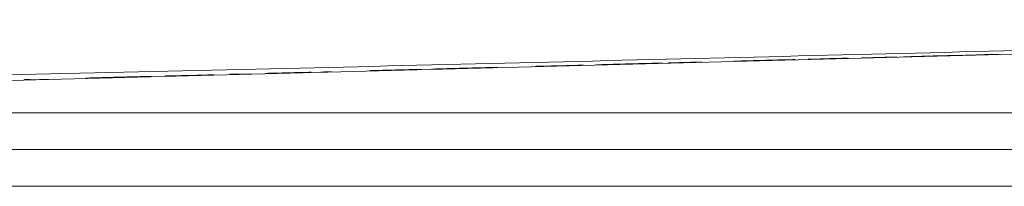
# Model space of a CAD drawing. Units: millimetres. Extents: x 107 to 5975, y 145 to 2819.
# Drawn here: x 4426 to 4724, y 473 to 523 of the extents above; entities that cross this region are included whole.
import ezdxf

# ---------------------------------------------------------------- set-up
doc = ezdxf.new("R2010")
doc.units = ezdxf.units.MM

msp = doc.modelspace()

# ---------------------------------------------------------------- linework, layer by layer
at = {"color": 7, "linetype": 'Continuous', "lineweight": 15}
for p, q in [((4050.81, 494.97), (5095.82, 522.34)), ((4706.83, 512.19), (4698.19, 511.97)), ((4699.12, 511.99), (4705.93, 512.17)), ((4702.57, 512.1), (4699.12, 511.99)), ((4702.47, 512.1), (4702.71, 512.11)), ((4705.93, 512.17), (4702.57, 512.1)), ((4702.57, 512.11), (4702.57, 512.1)), ((4705.93, 512.18), (4705.93, 512.17)), ((4709.64, 512.26), (4706.83, 512.19)), ((4706.83, 512.2), (4706.83, 512.19)), ((4711.5, 512.3), (4709.64, 512.26)), ((4709.64, 512.26), (4709.64, 512.26)), ((4712.24, 512.36), (4722.25, 512.62)), ((4716.39, 512.46), (4712.24, 512.35)), ((4712.24, 512.35), (4712.24, 512.36)), ((4718.1, 512.48), (4716.39, 512.43)), ((4716.39, 512.47), (4716.39, 512.46)), ((4722.25, 512.62), (4718.1, 512.51)), ((4718.1, 512.51), (4718.1, 512.51)), ((4722.25, 512.62), (4722.25, 512.62)), ((4595.01, 509.3), (4596.72, 509.35)), ((4596.33, 509.34), (4596.33, 509.29)), ((4596.72, 509.3), (4596.33, 509.29)), ((4622.36, 510.01), (4632.37, 510.28)), ((4626.51, 510.12), (4622.36, 510.01)), ((4622.36, 510.01), (4622.36, 510.01)), ((4628.22, 510.13), (4626.51, 510.08)), ((4626.51, 510.12), (4626.51, 510.12)), ((4632.37, 510.27), (4628.22, 510.16)), ((4628.22, 510.17), (4628.22, 510.16)), ((4632.37, 510.28), (4632.37, 510.27)), ((4660.7, 511.01), (4659.21, 510.96)), ((4659.21, 510.94), (4660.7, 510.98)), ((4664.61, 511.12), (4668.42, 511.22)), ((4666.32, 511.12), (4664.61, 511.08)), ((4669.89, 511.25), (4666.32, 511.16)), ((4666.32, 511.14), (4669.81, 511.23)), ((4667.71, 511.17), (4666.32, 511.14)), ((4666.32, 511.16), (4666.32, 511.16)), ((4667.71, 511.18), (4667.71, 511.17)), ((4676.82, 511.4), (4674.71, 511.34)), ((4674.71, 511.35), (4674.71, 511.34)), ((4680.73, 511.54), (4691.48, 511.82)), ((4691.48, 511.78), (4680.73, 511.5)), ((4691.48, 511.81), (4682.44, 511.58)), ((4691.48, 511.8), (4682.44, 511.56)), ((4682.44, 511.56), (4691.48, 511.8)), ((4682.44, 511.55), (4691.48, 511.78)), ((4682.44, 511.58), (4682.44, 511.58)), ((4691.48, 511.82), (4691.48, 511.81)), ((4691.48, 511.8), (4691.48, 511.8)), ((4691.48, 511.78), (4691.48, 511.78)), ((4695.3, 511.88), (4693.43, 511.83)), ((4698.19, 511.97), (4695.3, 511.88)), ((4695.3, 511.89), (4695.3, 511.88)), ((4698.19, 511.97), (4698.19, 511.97)), ((4699.12, 512), (4699.12, 511.99)), ((4483.15, 506.39), (4484.86, 506.43)), ((4484.47, 506.42), (4484.47, 506.37)), ((4484.86, 506.38), (4484.47, 506.37)), ((4498.78, 506.75), (4489.75, 506.51)), ((4489.75, 506.56), (4491.46, 506.61)), ((4491.46, 506.56), (4498.78, 506.75)), ((4498.78, 506.75), (4498.78, 506.75)), ((4500.49, 506.84), (4502.45, 506.89)), ((4508.31, 507), (4506.6, 506.95)), ((4506.6, 506.98), (4506.6, 506.97)), ((4508.31, 507.02), (4508.31, 507.02)), ((4512.46, 507.15), (4514.41, 507.2)), ((4532.24, 507.67), (4536.09, 507.77)), ((4538.15, 507.77), (4532.24, 507.62)), ((4535.29, 507.74), (4533.95, 507.71)), ((4533.95, 507.67), (4536.14, 507.73)), ((4533.95, 507.71), (4533.95, 507.71)), ((4582.06, 508.96), (4582.42, 508.97)), ((4583.77, 508.97), (4582.06, 508.92)), ((4583.77, 509), (4583.77, 509)), ((4436.75, 505.13), (4427.71, 504.89)), ((4427.71, 504.95), (4429.42, 504.99)), ((4429.42, 504.94), (4436.75, 505.13)), ((4436.75, 505.13), (4436.75, 505.13)), ((4470.21, 506.05), (4470.57, 506.06)), ((4471.92, 506.05), (4470.21, 506)), ((4471.92, 506.09), (4471.92, 506.09)), ((5377.82, 494.97), (3904.66, 494.97)), ((5377.82, 483.86), (3904.66, 483.86)), ((4184.05, 472.75), (4907.93, 472.75))]:
    msp.add_line(p, q, dxfattribs=at)
at = {"color": 8, "linetype": 'Continuous', "lineweight": 15}
msp.add_line((4535.29, 507.75), (4535.29, 507.74), dxfattribs=at)
at = {"color": 7, "linetype": 'Continuous', "lineweight": 15}
for points, knots in [([(5096.03, 523.05), (5001.47, 520.63), (4906.9, 518.22), (4765.05, 514.66), (4717.77, 513.48), (4623.2, 511.15), (4575.92, 509.99), (4481.35, 507.73), (4434.06, 506.63), (4339.49, 504.51), (4292.2, 503.5), (4221.27, 502.14), (4197.62, 501.72), (4150.33, 500.95), (4126.68, 500.62), (4079.39, 500.07), (4055.74, 499.86), (4008.44, 499.61), (3984.79, 499.57), (3961.14, 499.62)], [0, 0, 0, 0, 0.25, 0.25, 0.375, 0.375, 0.5, 0.5, 0.625, 0.625, 0.75, 0.75, 0.8125, 0.8125, 0.875, 0.875, 0.9375, 0.9375, 1, 1, 1, 1]), ([(4600.62, 509.42), (4600.63, 509.43), (4600.63, 509.43), (4600.64, 509.43), (4600.65, 509.43), (4600.7, 509.43), (4600.74, 509.43), (4600.86, 509.44), (4600.94, 509.44), (4601.12, 509.44), (4601.23, 509.45), (4601.47, 509.46), (4601.6, 509.46), (4601.9, 509.47), (4602.07, 509.47), (4602.42, 509.49), (4602.6, 509.49), (4603.01, 509.5), (4603.23, 509.51), (4603.69, 509.52), (4603.93, 509.53), (4604.42, 509.54), (4604.68, 509.55), (4605.22, 509.56), (4605.51, 509.57), (4606.08, 509.59), (4606.38, 509.6), (4606.98, 509.61), (4607.28, 509.62), (4607.91, 509.64), (4608.22, 509.65), (4608.87, 509.66), (4609.2, 509.67), (4609.69, 509.69), (4609.86, 509.69), (4610.19, 509.7), (4610.35, 509.7), (4610.52, 509.71)], [0, 0, 0, 0, 0.03125, 0.03125, 0.0625, 0.0625, 0.125, 0.125, 0.1875, 0.1875, 0.25, 0.25, 0.3125, 0.3125, 0.375, 0.375, 0.4375, 0.4375, 0.5, 0.5, 0.5625, 0.5625, 0.625, 0.625, 0.6875, 0.6875, 0.75, 0.75, 0.8125, 0.8125, 0.875, 0.875, 0.9375, 0.9375, 0.96875, 0.96875, 1, 1, 1, 1]), ([(4610.67, 509.67), (4610.34, 509.66), (4610.01, 509.65), (4609.36, 509.63), (4609.04, 509.63), (4608.39, 509.61), (4608.08, 509.6), (4607.44, 509.58), (4607.13, 509.58), (4606.21, 509.55), (4605.64, 509.54), (4604.83, 509.52), (4604.57, 509.51), (4604.06, 509.5), (4603.81, 509.49), (4603.11, 509.48), (4602.68, 509.47), (4602.12, 509.45), (4601.95, 509.45), (4601.63, 509.44), (4601.49, 509.44), (4601.24, 509.43), (4601.13, 509.43), (4600.94, 509.43), (4600.87, 509.43), (4600.74, 509.42), (4600.7, 509.42), (4600.64, 509.42), (4600.63, 509.42), (4600.62, 509.42)], [0, 0, 0, 0, 0.0625, 0.0625, 0.125, 0.125, 0.1875, 0.1875, 0.25, 0.25, 0.375, 0.375, 0.4375, 0.4375, 0.5, 0.5, 0.625, 0.625, 0.6875, 0.6875, 0.75, 0.75, 0.8125, 0.8125, 0.875, 0.875, 0.9375, 0.9375, 1, 1, 1, 1]), ([(4610.6, 509.7), (4610.46, 509.7), (4610.33, 509.7), (4610.06, 509.69), (4609.93, 509.69), (4609.53, 509.68), (4609.26, 509.67), (4608.74, 509.65), (4608.48, 509.65), (4607.96, 509.63), (4607.71, 509.63), (4606.96, 509.61), (4606.49, 509.59), (4605.81, 509.58), (4605.59, 509.57), (4605.16, 509.56), (4604.96, 509.55), (4604.57, 509.54), (4604.38, 509.54), (4604.04, 509.53), (4603.87, 509.52), (4603.57, 509.51), (4603.43, 509.51), (4603.17, 509.5), (4603.05, 509.5), (4602.84, 509.49), (4602.75, 509.49), (4602.6, 509.48), (4602.53, 509.48), (4602.43, 509.48), (4602.4, 509.47), (4602.34, 509.47), (4602.34, 509.47), (4602.33, 509.47)], [0, 0, 0, 0, 0.03125, 0.03125, 0.0625, 0.0625, 0.125, 0.125, 0.1875, 0.1875, 0.25, 0.25, 0.375, 0.375, 0.4375, 0.4375, 0.5, 0.5, 0.5625, 0.5625, 0.625, 0.625, 0.6875, 0.6875, 0.75, 0.75, 0.8125, 0.8125, 0.875, 0.875, 0.9375, 0.9375, 1, 1, 1, 1]), ([(4602.33, 509.47), (4602.34, 509.47), (4602.35, 509.47), (4602.39, 509.47), (4602.43, 509.47), (4602.53, 509.47), (4602.59, 509.47), (4602.75, 509.47), (4602.84, 509.48), (4603.16, 509.48), (4603.42, 509.49), (4604.04, 509.5), (4604.4, 509.51), (4605.18, 509.53), (4605.59, 509.54), (4606.27, 509.56), (4606.5, 509.56), (4606.98, 509.58), (4607.22, 509.58), (4607.71, 509.59), (4607.96, 509.6), (4608.47, 509.61), (4608.73, 509.62), (4609.26, 509.63), (4609.53, 509.64), (4610.06, 509.66), (4610.33, 509.66), (4610.6, 509.67)], [0, 0, 0, 0, 0.0625, 0.0625, 0.125, 0.125, 0.1875, 0.1875, 0.25, 0.25, 0.375, 0.375, 0.5, 0.5, 0.625, 0.625, 0.6875, 0.6875, 0.75, 0.75, 0.8125, 0.8125, 0.875, 0.875, 0.9375, 0.9375, 1, 1, 1, 1]), ([(4610.52, 509.71), (4610.85, 509.72), (4611.18, 509.72), (4611.84, 509.74), (4612.17, 509.75), (4612.82, 509.77), (4613.14, 509.77), (4613.78, 509.79), (4614.1, 509.8), (4614.72, 509.81), (4615.02, 509.82), (4615.6, 509.84), (4615.89, 509.84), (4616.44, 509.86), (4616.7, 509.86), (4617.21, 509.88), (4617.46, 509.88), (4618.18, 509.9), (4618.6, 509.91), (4619.17, 509.92), (4619.34, 509.92), (4619.66, 509.93), (4619.8, 509.93), (4620.05, 509.94), (4620.16, 509.94), (4620.34, 509.95), (4620.42, 509.95), (4620.54, 509.95), (4620.58, 509.95), (4620.63, 509.95), (4620.64, 509.95), (4620.65, 509.95)], [0, 0, 0, 0, 0.0625, 0.0625, 0.125, 0.125, 0.1875, 0.1875, 0.25, 0.25, 0.3125, 0.3125, 0.375, 0.375, 0.4375, 0.4375, 0.5, 0.5, 0.625, 0.625, 0.6875, 0.6875, 0.75, 0.75, 0.8125, 0.8125, 0.875, 0.875, 0.9375, 0.9375, 1, 1, 1, 1]), ([(4618.94, 509.9), (4618.94, 509.9), (4618.93, 509.9), (4618.88, 509.9), (4618.84, 509.9), (4618.74, 509.9), (4618.68, 509.9), (4618.52, 509.9), (4618.43, 509.9), (4618.11, 509.89), (4617.85, 509.88), (4617.39, 509.87), (4617.22, 509.87), (4616.86, 509.86), (4616.68, 509.86), (4616.28, 509.85), (4616.08, 509.84), (4615.65, 509.83), (4615.43, 509.83), (4614.74, 509.81), (4614.26, 509.8), (4613.51, 509.78), (4613.25, 509.77), (4612.74, 509.76), (4612.47, 509.75), (4611.94, 509.74), (4611.68, 509.73), (4611.14, 509.72), (4610.87, 509.71), (4610.6, 509.7)], [0, 0, 0, 0, 0.0625, 0.0625, 0.125, 0.125, 0.1875, 0.1875, 0.25, 0.25, 0.375, 0.375, 0.4375, 0.4375, 0.5, 0.5, 0.5625, 0.5625, 0.625, 0.625, 0.75, 0.75, 0.8125, 0.8125, 0.875, 0.875, 0.9375, 0.9375, 1, 1, 1, 1]), ([(4610.6, 509.67), (4610.87, 509.68), (4611.14, 509.68), (4611.68, 509.7), (4611.95, 509.7), (4612.47, 509.72), (4612.74, 509.73), (4613.26, 509.74), (4613.52, 509.75), (4614.02, 509.76), (4614.27, 509.77), (4614.75, 509.78), (4614.98, 509.79), (4615.44, 509.8), (4615.66, 509.8), (4616.09, 509.82), (4616.3, 509.82), (4616.69, 509.83), (4616.88, 509.84), (4617.23, 509.85), (4617.39, 509.85), (4617.85, 509.87), (4618.12, 509.87), (4618.53, 509.89), (4618.69, 509.89), (4618.84, 509.9), (4618.88, 509.9), (4618.93, 509.9), (4618.94, 509.9), (4618.94, 509.9)], [0, 0, 0, 0, 0.0625, 0.0625, 0.125, 0.125, 0.1875, 0.1875, 0.25, 0.25, 0.3125, 0.3125, 0.375, 0.375, 0.4375, 0.4375, 0.5, 0.5, 0.5625, 0.5625, 0.625, 0.625, 0.75, 0.75, 0.875, 0.875, 0.9375, 0.9375, 1, 1, 1, 1]), ([(4620.65, 509.95), (4620.64, 509.95), (4620.63, 509.95), (4620.58, 509.94), (4620.54, 509.94), (4620.42, 509.94), (4620.35, 509.93), (4620.17, 509.93), (4620.06, 509.92), (4619.69, 509.91), (4619.38, 509.9), (4618.83, 509.89), (4618.63, 509.88), (4618.21, 509.87), (4617.99, 509.86), (4617.3, 509.85), (4616.79, 509.83), (4615.98, 509.81), (4615.7, 509.8), (4615.12, 509.79), (4614.82, 509.78), (4614.22, 509.76), (4613.91, 509.75), (4613.28, 509.74), (4612.96, 509.73), (4612.32, 509.71), (4611.99, 509.7), (4611.33, 509.69), (4611, 509.68), (4610.67, 509.67)], [0, 0, 0, 0, 0.0625, 0.0625, 0.125, 0.125, 0.1875, 0.1875, 0.25, 0.25, 0.375, 0.375, 0.4375, 0.4375, 0.5, 0.5, 0.625, 0.625, 0.6875, 0.6875, 0.75, 0.75, 0.8125, 0.8125, 0.875, 0.875, 0.9375, 0.9375, 1, 1, 1, 1]), ([(4642.14, 510.51), (4642.15, 510.51), (4642.16, 510.51), (4642.21, 510.51), (4642.26, 510.52), (4642.38, 510.52), (4642.46, 510.52), (4642.65, 510.53), (4642.76, 510.53), (4643.14, 510.54), (4643.46, 510.55), (4644.22, 510.58), (4644.66, 510.59), (4645.62, 510.62), (4646.14, 510.63), (4646.98, 510.65), (4647.27, 510.66), (4647.87, 510.68), (4648.17, 510.69), (4648.79, 510.7), (4649.1, 510.71), (4649.74, 510.73), (4650.07, 510.74), (4650.73, 510.75), (4651.06, 510.76), (4651.73, 510.78), (4652.06, 510.79), (4652.39, 510.8)], [0, 0, 0, 0, 0.0625, 0.0625, 0.125, 0.125, 0.1875, 0.1875, 0.25, 0.25, 0.375, 0.375, 0.5, 0.5, 0.625, 0.625, 0.6875, 0.6875, 0.75, 0.75, 0.8125, 0.8125, 0.875, 0.875, 0.9375, 0.9375, 1, 1, 1, 1]), ([(4644.56, 510.56), (4644.36, 510.55), (4644.17, 510.55), (4643.81, 510.54), (4643.64, 510.54), (4643.18, 510.53), (4642.92, 510.52), (4642.62, 510.51), (4642.54, 510.51), (4642.39, 510.51), (4642.33, 510.51), (4642.23, 510.51), (4642.2, 510.51), (4642.16, 510.51), (4642.15, 510.51), (4642.14, 510.51)], [0, 0, 0, 0, 0.125, 0.125, 0.25, 0.25, 0.5, 0.5, 0.625, 0.625, 0.75, 0.75, 0.875, 0.875, 1, 1, 1, 1]), ([(4652.29, 510.79), (4652.01, 510.78), (4651.74, 510.78), (4651.2, 510.76), (4650.93, 510.76), (4650.4, 510.74), (4650.13, 510.73), (4649.61, 510.72), (4649.35, 510.71), (4648.84, 510.7), (4648.59, 510.69), (4648.11, 510.68), (4647.87, 510.67), (4647.41, 510.66), (4647.18, 510.65), (4646.75, 510.64), (4646.54, 510.64), (4645.93, 510.62), (4645.58, 510.61), (4645.11, 510.6), (4644.97, 510.59), (4644.7, 510.58), (4644.58, 510.58), (4644.26, 510.57), (4644.1, 510.56), (4643.95, 510.56), (4643.91, 510.56), (4643.86, 510.55), (4643.86, 510.55), (4643.85, 510.55)], [0, 0, 0, 0, 0.0625, 0.0625, 0.125, 0.125, 0.1875, 0.1875, 0.25, 0.25, 0.3125, 0.3125, 0.375, 0.375, 0.4375, 0.4375, 0.5, 0.5, 0.625, 0.625, 0.6875, 0.6875, 0.75, 0.75, 0.875, 0.875, 0.9375, 0.9375, 1, 1, 1, 1]), ([(4643.85, 510.55), (4643.86, 510.55), (4643.87, 510.55), (4643.91, 510.55), (4643.95, 510.55), (4644.05, 510.55), (4644.11, 510.56), (4644.27, 510.56), (4644.37, 510.56), (4644.58, 510.57), (4644.7, 510.57), (4644.97, 510.57), (4645.12, 510.58), (4645.44, 510.59), (4645.61, 510.59), (4645.98, 510.6), (4646.18, 510.6), (4646.78, 510.62), (4647.21, 510.63), (4647.92, 510.65), (4648.17, 510.65), (4648.66, 510.67), (4648.91, 510.67), (4649.42, 510.68), (4649.69, 510.69), (4650.22, 510.7), (4650.49, 510.71), (4651.03, 510.73), (4651.31, 510.73), (4651.85, 510.75), (4652.13, 510.75), (4652.4, 510.76)], [0, 0, 0, 0, 0.0625, 0.0625, 0.125, 0.125, 0.1875, 0.1875, 0.25, 0.25, 0.3125, 0.3125, 0.375, 0.375, 0.4375, 0.4375, 0.5, 0.5, 0.625, 0.625, 0.6875, 0.6875, 0.75, 0.75, 0.8125, 0.8125, 0.875, 0.875, 0.9375, 0.9375, 1, 1, 1, 1]), ([(4652.42, 510.76), (4652.23, 510.75), (4652.05, 510.75), (4651.68, 510.74), (4651.49, 510.73), (4650.94, 510.72), (4650.58, 510.71), (4650.03, 510.7), (4649.85, 510.69), (4649.49, 510.68), (4649.31, 510.68), (4648.79, 510.66), (4648.44, 510.66), (4647.76, 510.64), (4647.43, 510.63), (4646.79, 510.61), (4646.47, 510.61), (4645.88, 510.59), (4645.59, 510.58), (4645.19, 510.57), (4645.06, 510.57), (4644.8, 510.56), (4644.68, 510.56), (4644.56, 510.56)], [0, 0, 0, 0, 0.0625, 0.0625, 0.125, 0.125, 0.25, 0.25, 0.3125, 0.3125, 0.375, 0.375, 0.5, 0.5, 0.625, 0.625, 0.75, 0.75, 0.875, 0.875, 0.9375, 0.9375, 1, 1, 1, 1]), ([(4659.21, 510.96), (4659.1, 510.96), (4659, 510.96), (4658.78, 510.95), (4658.66, 510.95), (4658.31, 510.94), (4658.07, 510.94), (4657.68, 510.93), (4657.55, 510.92), (4657.28, 510.92), (4657.14, 510.91), (4656.71, 510.9), (4656.42, 510.9), (4655.82, 510.88), (4655.52, 510.87), (4654.9, 510.86), (4654.58, 510.85), (4653.93, 510.83), (4653.6, 510.83), (4652.95, 510.81), (4652.62, 510.8), (4652.29, 510.79)], [0, 0, 0, 0, 0.0625, 0.0625, 0.125, 0.125, 0.25, 0.25, 0.3125, 0.3125, 0.375, 0.375, 0.5, 0.5, 0.625, 0.625, 0.75, 0.75, 0.875, 0.875, 1, 1, 1, 1]), ([(4652.39, 510.8), (4652.59, 510.8), (4652.79, 510.81), (4653.19, 510.82), (4653.39, 510.82), (4653.98, 510.84), (4654.37, 510.85), (4655.15, 510.87), (4655.53, 510.88), (4656.29, 510.9), (4656.66, 510.91), (4657.76, 510.94), (4658.43, 510.95), (4659.21, 510.97), (4659.36, 510.97), (4659.65, 510.98), (4659.8, 510.98), (4660.07, 510.99), (4660.21, 510.99), (4660.46, 511), (4660.58, 511), (4660.7, 511.01)], [0, 0, 0, 0, 0.0625, 0.0625, 0.125, 0.125, 0.25, 0.25, 0.375, 0.375, 0.5, 0.5, 0.75, 0.75, 0.8125, 0.8125, 0.875, 0.875, 0.9375, 0.9375, 1, 1, 1, 1]), ([(4652.4, 510.76), (4652.73, 510.77), (4653.05, 510.78), (4653.7, 510.8), (4654.02, 510.8), (4654.98, 510.83), (4655.59, 510.85), (4656.46, 510.87), (4656.75, 510.88), (4657.3, 510.89), (4657.56, 510.9), (4658.07, 510.91), (4658.31, 510.92), (4658.77, 510.93), (4658.99, 510.94), (4659.21, 510.94)], [0, 0, 0, 0, 0.125, 0.125, 0.25, 0.25, 0.5, 0.5, 0.625, 0.625, 0.75, 0.75, 0.875, 0.875, 1, 1, 1, 1]), ([(4660.7, 510.98), (4660.58, 510.98), (4660.46, 510.98), (4660.2, 510.97), (4660.07, 510.96), (4659.66, 510.95), (4659.37, 510.94), (4658.92, 510.93), (4658.76, 510.93), (4658.44, 510.92), (4658.27, 510.91), (4657.76, 510.9), (4657.41, 510.89), (4656.7, 510.87), (4656.33, 510.86), (4655.58, 510.84), (4655.19, 510.83), (4654.4, 510.81), (4654.01, 510.8), (4653.41, 510.78), (4653.22, 510.78), (4652.82, 510.77), (4652.62, 510.76), (4652.42, 510.76)], [0, 0, 0, 0, 0.0625, 0.0625, 0.125, 0.125, 0.25, 0.25, 0.3125, 0.3125, 0.375, 0.375, 0.5, 0.5, 0.625, 0.625, 0.75, 0.75, 0.875, 0.875, 0.9375, 0.9375, 1, 1, 1, 1]), ([(4668.42, 511.22), (4668.78, 511.22), (4669.15, 511.23), (4669.87, 511.25), (4670.23, 511.26), (4670.77, 511.28), (4670.95, 511.28), (4671.31, 511.29), (4671.49, 511.3), (4671.85, 511.3), (4672.03, 511.31), (4672.38, 511.32), (4672.56, 511.32), (4672.74, 511.33)], [0, 0, 0, 0, 0.25, 0.25, 0.5, 0.5, 0.625, 0.625, 0.75, 0.75, 0.875, 0.875, 1, 1, 1, 1]), ([(4669.81, 511.23), (4669.95, 511.24), (4670.09, 511.24), (4670.38, 511.25), (4670.52, 511.25), (4670.94, 511.26), (4671.22, 511.27), (4671.79, 511.29), (4672.07, 511.29), (4672.48, 511.3), (4672.62, 511.31), (4672.89, 511.31), (4673.02, 511.32), (4673.28, 511.33), (4673.4, 511.33), (4673.64, 511.34), (4673.76, 511.34), (4673.97, 511.34), (4674.06, 511.35), (4674.25, 511.35), (4674.33, 511.35), (4674.56, 511.36), (4674.67, 511.36), (4674.79, 511.37), (4674.82, 511.37), (4674.86, 511.37), (4674.86, 511.37), (4674.87, 511.37)], [0, 0, 0, 0, 0.0625, 0.0625, 0.125, 0.125, 0.25, 0.25, 0.375, 0.375, 0.4375, 0.4375, 0.5, 0.5, 0.5625, 0.5625, 0.625, 0.625, 0.6875, 0.6875, 0.75, 0.75, 0.875, 0.875, 0.9375, 0.9375, 1, 1, 1, 1]), ([(4676.58, 511.42), (4676.57, 511.42), (4676.57, 511.42), (4676.53, 511.41), (4676.5, 511.41), (4676.37, 511.41), (4676.24, 511.4), (4675.97, 511.4), (4675.87, 511.39), (4675.65, 511.39), (4675.52, 511.38), (4675.12, 511.37), (4674.81, 511.36), (4674.31, 511.35), (4674.13, 511.34), (4673.77, 511.33), (4673.58, 511.33), (4673.21, 511.32), (4673.01, 511.31), (4672.62, 511.3), (4672.42, 511.3), (4671.83, 511.28), (4671.43, 511.27), (4670.83, 511.26), (4670.63, 511.25), (4670.23, 511.24), (4670.03, 511.24), (4669.82, 511.23)], [0, 0, 0, 0, 0.0625, 0.0625, 0.125, 0.125, 0.25, 0.25, 0.3125, 0.3125, 0.375, 0.375, 0.5, 0.5, 0.5625, 0.5625, 0.625, 0.625, 0.6875, 0.6875, 0.75, 0.75, 0.875, 0.875, 0.9375, 0.9375, 1, 1, 1, 1]), ([(4674.87, 511.37), (4674.86, 511.37), (4674.86, 511.37), (4674.82, 511.37), (4674.79, 511.37), (4674.71, 511.37), (4674.66, 511.37), (4674.55, 511.37), (4674.48, 511.37), (4674.25, 511.36), (4674.07, 511.36), (4673.76, 511.35), (4673.65, 511.35), (4673.42, 511.34), (4673.29, 511.34), (4672.92, 511.33), (4672.65, 511.32), (4672.11, 511.31), (4671.83, 511.3), (4671.28, 511.29), (4671, 511.28), (4670.45, 511.26), (4670.17, 511.26), (4669.89, 511.25)], [0, 0, 0, 0, 0.0625, 0.0625, 0.125, 0.125, 0.1875, 0.1875, 0.25, 0.25, 0.375, 0.375, 0.4375, 0.4375, 0.5, 0.5, 0.625, 0.625, 0.75, 0.75, 0.875, 0.875, 1, 1, 1, 1]), ([(4672.74, 511.33), (4672.88, 511.33), (4673.01, 511.33), (4673.28, 511.34), (4673.41, 511.34), (4673.8, 511.35), (4674.05, 511.36), (4674.53, 511.37), (4674.76, 511.38), (4675.17, 511.39), (4675.37, 511.39), (4675.72, 511.4), (4675.88, 511.4), (4676.14, 511.41), (4676.25, 511.41), (4676.42, 511.42), (4676.48, 511.42), (4676.54, 511.42), (4676.56, 511.42), (4676.57, 511.42), (4676.58, 511.42), (4676.58, 511.42)], [0, 0, 0, 0, 0.0625, 0.0625, 0.125, 0.125, 0.25, 0.25, 0.375, 0.375, 0.5, 0.5, 0.625, 0.625, 0.75, 0.75, 0.875, 0.875, 0.9375, 0.9375, 1, 1, 1, 1]), ([(4517.34, 507.23), (4517.35, 507.23), (4517.36, 507.23), (4517.39, 507.24), (4517.42, 507.24), (4517.5, 507.24), (4517.55, 507.24), (4517.67, 507.24), (4517.73, 507.25), (4517.95, 507.25), (4518.13, 507.26), (4518.42, 507.27), (4518.52, 507.27), (4518.72, 507.27), (4518.83, 507.28), (4518.93, 507.28)], [0, 0, 0, 0, 0.125, 0.125, 0.25, 0.25, 0.375, 0.375, 0.5, 0.5, 0.75, 0.75, 0.875, 0.875, 1, 1, 1, 1]), ([(4518.93, 507.27), (4518.83, 507.27), (4518.72, 507.27), (4518.52, 507.26), (4518.42, 507.26), (4518.13, 507.25), (4517.96, 507.25), (4517.74, 507.24), (4517.67, 507.24), (4517.55, 507.24), (4517.5, 507.24), (4517.42, 507.23), (4517.39, 507.23), (4517.36, 507.23), (4517.35, 507.23), (4517.34, 507.23)], [0, 0, 0, 0, 0.125, 0.125, 0.25, 0.25, 0.5, 0.5, 0.625, 0.625, 0.75, 0.75, 0.875, 0.875, 1, 1, 1, 1]), ([(4518.93, 507.28), (4519.04, 507.28), (4519.14, 507.28), (4519.34, 507.29), (4519.44, 507.29), (4519.73, 507.3), (4519.91, 507.3), (4520.13, 507.31), (4520.19, 507.31), (4520.31, 507.31), (4520.36, 507.31), (4520.44, 507.32), (4520.47, 507.32), (4520.51, 507.32), (4520.51, 507.32), (4520.52, 507.32)], [0, 0, 0, 0, 0.125, 0.125, 0.25, 0.25, 0.5, 0.5, 0.625, 0.625, 0.75, 0.75, 0.875, 0.875, 1, 1, 1, 1]), ([(4520.52, 507.32), (4520.51, 507.32), (4520.51, 507.32), (4520.47, 507.31), (4520.44, 507.31), (4520.32, 507.31), (4520.2, 507.31), (4519.98, 507.3), (4519.9, 507.3), (4519.73, 507.29), (4519.64, 507.29), (4519.45, 507.29), (4519.35, 507.28), (4519.14, 507.28), (4519.04, 507.27), (4518.93, 507.27)], [0, 0, 0, 0, 0.125, 0.125, 0.25, 0.25, 0.5, 0.5, 0.625, 0.625, 0.75, 0.75, 0.875, 0.875, 1, 1, 1, 1]), ([(4541.14, 507.89), (4540.91, 507.89), (4540.67, 507.88), (4540.19, 507.87), (4539.95, 507.86), (4539.22, 507.84), (4538.73, 507.83), (4537.75, 507.8), (4537.26, 507.79), (4536.27, 507.77), (4535.78, 507.75), (4535.29, 507.74)], [0, 0, 0, 0, 0.125, 0.125, 0.25, 0.25, 0.5, 0.5, 0.75, 0.75, 1, 1, 1, 1]), ([(4536.09, 507.77), (4536.6, 507.78), (4537.11, 507.79), (4538.13, 507.82), (4538.63, 507.83), (4539.65, 507.86), (4540.16, 507.87), (4540.91, 507.89), (4541.15, 507.9), (4541.65, 507.91), (4541.89, 507.92), (4542.13, 507.92)], [0, 0, 0, 0, 0.25, 0.25, 0.5, 0.5, 0.75, 0.75, 0.875, 0.875, 1, 1, 1, 1]), ([(4536.14, 507.73), (4536.6, 507.74), (4537.05, 507.75), (4537.97, 507.77), (4538.42, 507.79), (4539.34, 507.81), (4539.79, 507.82), (4540.47, 507.84), (4540.69, 507.85), (4541.14, 507.86), (4541.36, 507.86), (4541.58, 507.87)], [0, 0, 0, 0, 0.25, 0.25, 0.5, 0.5, 0.75, 0.75, 0.875, 0.875, 1, 1, 1, 1]), ([(4547.87, 508.05), (4547.87, 508.05), (4547.86, 508.05), (4547.81, 508.04), (4547.78, 508.04), (4547.68, 508.04), (4547.61, 508.04), (4547.45, 508.03), (4547.36, 508.03), (4547.03, 508.02), (4546.75, 508.01), (4546.24, 507.99), (4546.05, 507.99), (4545.76, 507.98), (4545.66, 507.98), (4545.44, 507.97), (4545.33, 507.97), (4545.11, 507.96), (4544.99, 507.96), (4544.75, 507.95), (4544.63, 507.95), (4544.25, 507.94), (4543.98, 507.93), (4543.15, 507.91), (4542.56, 507.89), (4541.32, 507.86), (4540.69, 507.84), (4539.74, 507.82), (4539.42, 507.81), (4538.78, 507.79), (4538.46, 507.78), (4538.15, 507.77)], [0, 0, 0, 0, 0.0625, 0.0625, 0.125, 0.125, 0.1875, 0.1875, 0.25, 0.25, 0.375, 0.375, 0.4375, 0.4375, 0.46875, 0.46875, 0.5, 0.5, 0.53125, 0.53125, 0.5625, 0.5625, 0.625, 0.625, 0.75, 0.75, 0.875, 0.875, 0.9375, 0.9375, 1, 1, 1, 1]), ([(4546.16, 508), (4546.16, 508), (4546.16, 508), (4546.14, 508.01), (4546.12, 508.01), (4546.05, 508), (4545.98, 508), (4545.77, 508), (4545.64, 508), (4545.33, 507.99), (4545.13, 507.99), (4544.7, 507.98), (4544.45, 507.97), (4543.9, 507.96), (4543.61, 507.95), (4542.96, 507.94), (4542.62, 507.93), (4542.08, 507.91), (4541.9, 507.91), (4541.52, 507.9), (4541.33, 507.9), (4541.14, 507.89)], [0, 0, 0, 0, 0.0625, 0.0625, 0.125, 0.125, 0.25, 0.25, 0.375, 0.375, 0.5, 0.5, 0.625, 0.625, 0.75, 0.75, 0.875, 0.875, 0.9375, 0.9375, 1, 1, 1, 1]), ([(4541.58, 507.87), (4541.76, 507.87), (4541.93, 507.88), (4542.28, 507.89), (4542.44, 507.89), (4542.93, 507.91), (4543.25, 507.91), (4543.84, 507.93), (4544.11, 507.94), (4544.61, 507.95), (4544.83, 507.96), (4545.24, 507.97), (4545.41, 507.98), (4545.7, 507.98), (4545.82, 507.99), (4546, 508), (4546.06, 508), (4546.12, 508), (4546.14, 508), (4546.16, 508), (4546.16, 508), (4546.16, 508)], [0, 0, 0, 0, 0.0625, 0.0625, 0.125, 0.125, 0.25, 0.25, 0.375, 0.375, 0.5, 0.5, 0.625, 0.625, 0.75, 0.75, 0.875, 0.875, 0.9375, 0.9375, 1, 1, 1, 1]), ([(4542.13, 507.92), (4542.36, 507.93), (4542.58, 507.93), (4543.02, 507.94), (4543.23, 507.95), (4543.85, 507.96), (4544.25, 507.97), (4544.8, 507.99), (4544.98, 507.99), (4545.32, 508), (4545.49, 508), (4545.8, 508.01), (4545.94, 508.01), (4546.22, 508.02), (4546.35, 508.02), (4546.6, 508.03), (4546.71, 508.03), (4546.93, 508.04), (4547.02, 508.04), (4547.3, 508.04), (4547.43, 508.05), (4547.61, 508.05), (4547.66, 508.05), (4547.74, 508.05), (4547.77, 508.05), (4547.82, 508.05), (4547.84, 508.05), (4547.87, 508.05), (4547.87, 508.05), (4547.87, 508.05)], [0, 0, 0, 0, 0.0625, 0.0625, 0.125, 0.125, 0.25, 0.25, 0.3125, 0.3125, 0.375, 0.375, 0.4375, 0.4375, 0.5, 0.5, 0.5625, 0.5625, 0.625, 0.625, 0.75, 0.75, 0.8125, 0.8125, 0.875, 0.875, 0.9375, 0.9375, 1, 1, 1, 1]), ([(4550.8, 508.13), (4550.8, 508.13), (4550.81, 508.13), (4550.82, 508.13), (4550.83, 508.13), (4550.88, 508.13), (4550.92, 508.13), (4551.04, 508.14), (4551.11, 508.14), (4551.3, 508.15), (4551.41, 508.15), (4551.65, 508.16), (4551.78, 508.16), (4552.08, 508.17), (4552.25, 508.18), (4552.6, 508.19), (4552.78, 508.19), (4553.19, 508.2), (4553.41, 508.21), (4553.86, 508.22), (4554.1, 508.23), (4554.6, 508.24), (4554.86, 508.25), (4555.4, 508.27), (4555.68, 508.27), (4556.26, 508.29), (4556.56, 508.3), (4557.16, 508.31), (4557.46, 508.32), (4558.09, 508.34), (4558.4, 508.35), (4559.05, 508.37), (4559.38, 508.37), (4559.87, 508.39), (4560.03, 508.39), (4560.36, 508.4), (4560.53, 508.4), (4560.69, 508.41)], [0, 0, 0, 0, 0.03125, 0.03125, 0.0625, 0.0625, 0.125, 0.125, 0.1875, 0.1875, 0.25, 0.25, 0.3125, 0.3125, 0.375, 0.375, 0.4375, 0.4375, 0.5, 0.5, 0.5625, 0.5625, 0.625, 0.625, 0.6875, 0.6875, 0.75, 0.75, 0.8125, 0.8125, 0.875, 0.875, 0.9375, 0.9375, 0.96875, 0.96875, 1, 1, 1, 1]), ([(4560.85, 508.37), (4560.52, 508.36), (4560.19, 508.35), (4559.54, 508.33), (4559.21, 508.32), (4558.57, 508.31), (4558.25, 508.3), (4557.62, 508.28), (4557.31, 508.27), (4556.39, 508.25), (4555.82, 508.24), (4555.01, 508.22), (4554.74, 508.21), (4554.24, 508.2), (4553.99, 508.19), (4553.29, 508.18), (4552.86, 508.17), (4552.3, 508.15), (4552.13, 508.15), (4551.81, 508.14), (4551.67, 508.14), (4551.42, 508.13), (4551.31, 508.13), (4551.12, 508.13), (4551.04, 508.13), (4550.92, 508.12), (4550.87, 508.12), (4550.82, 508.12), (4550.81, 508.12), (4550.8, 508.13)], [0, 0, 0, 0, 0.0625, 0.0625, 0.125, 0.125, 0.1875, 0.1875, 0.25, 0.25, 0.375, 0.375, 0.4375, 0.4375, 0.5, 0.5, 0.625, 0.625, 0.6875, 0.6875, 0.75, 0.75, 0.8125, 0.8125, 0.875, 0.875, 0.9375, 0.9375, 1, 1, 1, 1]), ([(4560.78, 508.41), (4560.64, 508.4), (4560.51, 508.4), (4560.24, 508.39), (4560.1, 508.39), (4559.71, 508.38), (4559.44, 508.37), (4558.92, 508.36), (4558.66, 508.35), (4558.14, 508.34), (4557.89, 508.33), (4557.14, 508.31), (4556.66, 508.3), (4555.98, 508.28), (4555.76, 508.27), (4555.34, 508.26), (4555.13, 508.25), (4554.75, 508.24), (4554.56, 508.24), (4554.21, 508.23), (4554.05, 508.22), (4553.75, 508.21), (4553.61, 508.21), (4553.35, 508.2), (4553.23, 508.2), (4553.02, 508.19), (4552.93, 508.19), (4552.78, 508.18), (4552.71, 508.18), (4552.61, 508.18), (4552.57, 508.17), (4552.52, 508.17), (4552.52, 508.17), (4552.51, 508.17)], [0, 0, 0, 0, 0.03125, 0.03125, 0.0625, 0.0625, 0.125, 0.125, 0.1875, 0.1875, 0.25, 0.25, 0.375, 0.375, 0.4375, 0.4375, 0.5, 0.5, 0.5625, 0.5625, 0.625, 0.625, 0.6875, 0.6875, 0.75, 0.75, 0.8125, 0.8125, 0.875, 0.875, 0.9375, 0.9375, 1, 1, 1, 1]), ([(4552.51, 508.17), (4552.52, 508.17), (4552.53, 508.17), (4552.57, 508.17), (4552.61, 508.17), (4552.71, 508.17), (4552.77, 508.17), (4552.93, 508.17), (4553.02, 508.18), (4553.34, 508.18), (4553.6, 508.19), (4554.22, 508.2), (4554.58, 508.21), (4555.35, 508.23), (4555.77, 508.24), (4556.45, 508.26), (4556.68, 508.26), (4557.15, 508.28), (4557.4, 508.28), (4557.89, 508.29), (4558.14, 508.3), (4558.65, 508.31), (4558.91, 508.32), (4559.44, 508.33), (4559.71, 508.34), (4560.24, 508.35), (4560.51, 508.36), (4560.78, 508.37)], [0, 0, 0, 0, 0.0625, 0.0625, 0.125, 0.125, 0.1875, 0.1875, 0.25, 0.25, 0.375, 0.375, 0.5, 0.5, 0.625, 0.625, 0.6875, 0.6875, 0.75, 0.75, 0.8125, 0.8125, 0.875, 0.875, 0.9375, 0.9375, 1, 1, 1, 1]), ([(4560.69, 508.41), (4561.03, 508.42), (4561.36, 508.43), (4562.02, 508.44), (4562.35, 508.45), (4563, 508.47), (4563.32, 508.48), (4563.96, 508.49), (4564.28, 508.5), (4564.9, 508.52), (4565.2, 508.52), (4565.78, 508.54), (4566.06, 508.54), (4566.61, 508.56), (4566.88, 508.56), (4567.39, 508.58), (4567.64, 508.58), (4568.35, 508.6), (4568.78, 508.61), (4569.34, 508.62), (4569.52, 508.63), (4569.84, 508.63), (4569.98, 508.64), (4570.23, 508.64), (4570.34, 508.64), (4570.52, 508.65), (4570.59, 508.65), (4570.71, 508.65), (4570.76, 508.65), (4570.81, 508.65), (4570.82, 508.65), (4570.83, 508.65)], [0, 0, 0, 0, 0.0625, 0.0625, 0.125, 0.125, 0.1875, 0.1875, 0.25, 0.25, 0.3125, 0.3125, 0.375, 0.375, 0.4375, 0.4375, 0.5, 0.5, 0.625, 0.625, 0.6875, 0.6875, 0.75, 0.75, 0.8125, 0.8125, 0.875, 0.875, 0.9375, 0.9375, 1, 1, 1, 1]), ([(4569.12, 508.6), (4569.12, 508.6), (4569.11, 508.6), (4569.06, 508.6), (4569.02, 508.6), (4568.92, 508.6), (4568.86, 508.6), (4568.7, 508.6), (4568.61, 508.6), (4568.29, 508.59), (4568.03, 508.58), (4567.57, 508.57), (4567.4, 508.57), (4567.04, 508.56), (4566.86, 508.56), (4566.46, 508.55), (4566.26, 508.54), (4565.83, 508.53), (4565.61, 508.53), (4564.91, 508.51), (4564.43, 508.5), (4563.69, 508.48), (4563.43, 508.47), (4562.92, 508.46), (4562.65, 508.45), (4562.12, 508.44), (4561.85, 508.43), (4561.32, 508.42), (4561.05, 508.41), (4560.78, 508.41)], [0, 0, 0, 0, 0.0625, 0.0625, 0.125, 0.125, 0.1875, 0.1875, 0.25, 0.25, 0.375, 0.375, 0.4375, 0.4375, 0.5, 0.5, 0.5625, 0.5625, 0.625, 0.625, 0.75, 0.75, 0.8125, 0.8125, 0.875, 0.875, 0.9375, 0.9375, 1, 1, 1, 1]), ([(4560.78, 508.37), (4561.05, 508.38), (4561.32, 508.38), (4561.86, 508.4), (4562.12, 508.4), (4562.65, 508.42), (4562.91, 508.42), (4563.43, 508.44), (4563.69, 508.45), (4564.2, 508.46), (4564.45, 508.47), (4564.93, 508.48), (4565.16, 508.48), (4565.62, 508.5), (4565.84, 508.5), (4566.27, 508.52), (4566.48, 508.52), (4566.87, 508.53), (4567.06, 508.54), (4567.41, 508.55), (4567.57, 508.55), (4568.03, 508.57), (4568.29, 508.57), (4568.71, 508.59), (4568.87, 508.59), (4569.02, 508.6), (4569.06, 508.6), (4569.11, 508.6), (4569.12, 508.6), (4569.12, 508.6)], [0, 0, 0, 0, 0.0625, 0.0625, 0.125, 0.125, 0.1875, 0.1875, 0.25, 0.25, 0.3125, 0.3125, 0.375, 0.375, 0.4375, 0.4375, 0.5, 0.5, 0.5625, 0.5625, 0.625, 0.625, 0.75, 0.75, 0.875, 0.875, 0.9375, 0.9375, 1, 1, 1, 1]), ([(4570.83, 508.65), (4570.82, 508.65), (4570.81, 508.65), (4570.76, 508.64), (4570.72, 508.64), (4570.6, 508.64), (4570.52, 508.63), (4570.34, 508.63), (4570.24, 508.62), (4569.86, 508.61), (4569.55, 508.6), (4569.01, 508.59), (4568.81, 508.58), (4568.39, 508.57), (4568.17, 508.56), (4567.47, 508.54), (4566.97, 508.53), (4566.16, 508.51), (4565.87, 508.5), (4565.3, 508.48), (4565, 508.48), (4564.4, 508.46), (4564.09, 508.45), (4563.46, 508.44), (4563.14, 508.43), (4562.49, 508.41), (4562.17, 508.4), (4561.51, 508.38), (4561.18, 508.37), (4560.85, 508.37)], [0, 0, 0, 0, 0.0625, 0.0625, 0.125, 0.125, 0.1875, 0.1875, 0.25, 0.25, 0.375, 0.375, 0.4375, 0.4375, 0.5, 0.5, 0.625, 0.625, 0.6875, 0.6875, 0.75, 0.75, 0.8125, 0.8125, 0.875, 0.875, 0.9375, 0.9375, 1, 1, 1, 1]), ([(4446.27, 505.4), (4446.28, 505.4), (4446.28, 505.4), (4446.29, 505.4), (4446.3, 505.4), (4446.35, 505.41), (4446.39, 505.41), (4446.51, 505.41), (4446.59, 505.42), (4446.77, 505.42), (4446.88, 505.43), (4447.12, 505.44), (4447.25, 505.44), (4447.55, 505.45), (4447.72, 505.46), (4448.07, 505.47), (4448.25, 505.47), (4448.66, 505.48), (4448.88, 505.49), (4449.33, 505.5), (4449.57, 505.51), (4450.07, 505.53), (4450.33, 505.53), (4450.87, 505.55), (4451.16, 505.56), (4451.73, 505.57), (4452.03, 505.58), (4452.63, 505.6), (4452.93, 505.6), (4453.56, 505.62), (4453.87, 505.63), (4454.52, 505.65), (4454.85, 505.66), (4455.34, 505.67), (4455.51, 505.67), (4455.84, 505.68), (4456, 505.69), (4456.17, 505.69)], [0, 0, 0, 0, 0.03125, 0.03125, 0.0625, 0.0625, 0.125, 0.125, 0.1875, 0.1875, 0.25, 0.25, 0.3125, 0.3125, 0.375, 0.375, 0.4375, 0.4375, 0.5, 0.5, 0.5625, 0.5625, 0.625, 0.625, 0.6875, 0.6875, 0.75, 0.75, 0.8125, 0.8125, 0.875, 0.875, 0.9375, 0.9375, 0.96875, 0.96875, 1, 1, 1, 1]), ([(4456.32, 505.64), (4455.99, 505.63), (4455.66, 505.62), (4455.01, 505.6), (4454.69, 505.6), (4454.04, 505.58), (4453.73, 505.57), (4453.09, 505.55), (4452.78, 505.55), (4451.86, 505.52), (4451.29, 505.51), (4450.48, 505.49), (4450.22, 505.48), (4449.71, 505.47), (4449.46, 505.47), (4448.76, 505.45), (4448.33, 505.44), (4447.77, 505.43), (4447.6, 505.42), (4447.28, 505.42), (4447.14, 505.41), (4446.89, 505.41), (4446.78, 505.41), (4446.59, 505.4), (4446.52, 505.4), (4446.39, 505.4), (4446.35, 505.4), (4446.29, 505.4), (4446.28, 505.4), (4446.27, 505.4)], [0, 0, 0, 0, 0.0625, 0.0625, 0.125, 0.125, 0.1875, 0.1875, 0.25, 0.25, 0.375, 0.375, 0.4375, 0.4375, 0.5, 0.5, 0.625, 0.625, 0.6875, 0.6875, 0.75, 0.75, 0.8125, 0.8125, 0.875, 0.875, 0.9375, 0.9375, 1, 1, 1, 1]), ([(4456.25, 505.69), (4456.11, 505.68), (4455.98, 505.68), (4455.71, 505.67), (4455.58, 505.67), (4455.18, 505.66), (4454.91, 505.65), (4454.39, 505.64), (4454.13, 505.63), (4453.61, 505.62), (4453.36, 505.61), (4452.61, 505.59), (4452.14, 505.58), (4451.46, 505.56), (4451.24, 505.55), (4450.81, 505.54), (4450.6, 505.53), (4450.22, 505.52), (4450.03, 505.52), (4449.69, 505.51), (4449.52, 505.5), (4449.22, 505.49), (4449.08, 505.49), (4448.82, 505.48), (4448.7, 505.47), (4448.49, 505.47), (4448.4, 505.46), (4448.25, 505.46), (4448.18, 505.46), (4448.08, 505.45), (4448.05, 505.45), (4447.99, 505.45), (4447.99, 505.45), (4447.98, 505.45)], [0, 0, 0, 0, 0.03125, 0.03125, 0.0625, 0.0625, 0.125, 0.125, 0.1875, 0.1875, 0.25, 0.25, 0.375, 0.375, 0.4375, 0.4375, 0.5, 0.5, 0.5625, 0.5625, 0.625, 0.625, 0.6875, 0.6875, 0.75, 0.75, 0.8125, 0.8125, 0.875, 0.875, 0.9375, 0.9375, 1, 1, 1, 1]), ([(4447.98, 505.45), (4447.99, 505.45), (4448, 505.44), (4448.04, 505.44), (4448.08, 505.44), (4448.18, 505.45), (4448.24, 505.45), (4448.4, 505.45), (4448.49, 505.45), (4448.81, 505.46), (4449.07, 505.46), (4449.69, 505.48), (4450.05, 505.49), (4450.83, 505.5), (4451.24, 505.51), (4451.92, 505.53), (4452.15, 505.54), (4452.63, 505.55), (4452.87, 505.55), (4453.36, 505.57), (4453.61, 505.57), (4454.12, 505.59), (4454.38, 505.59), (4454.91, 505.61), (4455.18, 505.61), (4455.71, 505.63), (4455.98, 505.63), (4456.25, 505.64)], [0, 0, 0, 0, 0.0625, 0.0625, 0.125, 0.125, 0.1875, 0.1875, 0.25, 0.25, 0.375, 0.375, 0.5, 0.5, 0.625, 0.625, 0.6875, 0.6875, 0.75, 0.75, 0.8125, 0.8125, 0.875, 0.875, 0.9375, 0.9375, 1, 1, 1, 1]), ([(4456.17, 505.69), (4456.5, 505.7), (4456.83, 505.71), (4457.49, 505.72), (4457.82, 505.73), (4458.47, 505.75), (4458.79, 505.76), (4459.43, 505.77), (4459.75, 505.78), (4460.37, 505.8), (4460.67, 505.8), (4461.25, 505.82), (4461.54, 505.83), (4462.08, 505.84), (4462.35, 505.84), (4462.86, 505.86), (4463.11, 505.86), (4463.83, 505.88), (4464.25, 505.89), (4464.82, 505.9), (4464.99, 505.9), (4465.31, 505.91), (4465.45, 505.91), (4465.7, 505.92), (4465.81, 505.92), (4465.99, 505.92), (4466.06, 505.92), (4466.19, 505.92), (4466.23, 505.93), (4466.28, 505.92), (4466.29, 505.92), (4466.3, 505.92)], [0, 0, 0, 0, 0.0625, 0.0625, 0.125, 0.125, 0.1875, 0.1875, 0.25, 0.25, 0.3125, 0.3125, 0.375, 0.375, 0.4375, 0.4375, 0.5, 0.5, 0.625, 0.625, 0.6875, 0.6875, 0.75, 0.75, 0.8125, 0.8125, 0.875, 0.875, 0.9375, 0.9375, 1, 1, 1, 1]), ([(4464.59, 505.88), (4464.59, 505.88), (4464.58, 505.88), (4464.53, 505.88), (4464.49, 505.88), (4464.39, 505.88), (4464.33, 505.88), (4464.17, 505.88), (4464.08, 505.87), (4463.76, 505.87), (4463.5, 505.86), (4463.04, 505.85), (4462.87, 505.85), (4462.51, 505.84), (4462.33, 505.84), (4461.93, 505.83), (4461.73, 505.82), (4461.3, 505.81), (4461.08, 505.81), (4460.39, 505.79), (4459.91, 505.78), (4459.16, 505.76), (4458.9, 505.75), (4458.39, 505.74), (4458.12, 505.73), (4457.59, 505.72), (4457.33, 505.71), (4456.79, 505.7), (4456.52, 505.69), (4456.25, 505.69)], [0, 0, 0, 0, 0.0625, 0.0625, 0.125, 0.125, 0.1875, 0.1875, 0.25, 0.25, 0.375, 0.375, 0.4375, 0.4375, 0.5, 0.5, 0.5625, 0.5625, 0.625, 0.625, 0.75, 0.75, 0.8125, 0.8125, 0.875, 0.875, 0.9375, 0.9375, 1, 1, 1, 1]), ([(4456.25, 505.64), (4456.52, 505.65), (4456.79, 505.65), (4457.33, 505.67), (4457.6, 505.68), (4458.12, 505.69), (4458.39, 505.7), (4458.91, 505.71), (4459.17, 505.72), (4459.67, 505.73), (4459.92, 505.74), (4460.4, 505.75), (4460.63, 505.76), (4461.09, 505.77), (4461.31, 505.78), (4461.74, 505.79), (4461.95, 505.79), (4462.34, 505.81), (4462.53, 505.81), (4462.88, 505.82), (4463.04, 505.83), (4463.5, 505.84), (4463.77, 505.85), (4464.18, 505.86), (4464.34, 505.87), (4464.49, 505.87), (4464.53, 505.87), (4464.58, 505.88), (4464.59, 505.88), (4464.59, 505.88)], [0, 0, 0, 0, 0.0625, 0.0625, 0.125, 0.125, 0.1875, 0.1875, 0.25, 0.25, 0.3125, 0.3125, 0.375, 0.375, 0.4375, 0.4375, 0.5, 0.5, 0.5625, 0.5625, 0.625, 0.625, 0.75, 0.75, 0.875, 0.875, 0.9375, 0.9375, 1, 1, 1, 1]), ([(4466.3, 505.92), (4466.29, 505.92), (4466.28, 505.92), (4466.23, 505.92), (4466.19, 505.92), (4466.07, 505.91), (4466, 505.91), (4465.82, 505.9), (4465.71, 505.9), (4465.34, 505.89), (4465.03, 505.88), (4464.48, 505.86), (4464.28, 505.85), (4463.86, 505.84), (4463.64, 505.84), (4462.95, 505.82), (4462.44, 505.8), (4461.63, 505.78), (4461.35, 505.77), (4460.77, 505.76), (4460.47, 505.75), (4459.87, 505.73), (4459.56, 505.72), (4458.93, 505.71), (4458.61, 505.7), (4457.97, 505.68), (4457.64, 505.67), (4456.98, 505.65), (4456.65, 505.65), (4456.32, 505.64)], [0, 0, 0, 0, 0.0625, 0.0625, 0.125, 0.125, 0.1875, 0.1875, 0.25, 0.25, 0.375, 0.375, 0.4375, 0.4375, 0.5, 0.5, 0.625, 0.625, 0.6875, 0.6875, 0.75, 0.75, 0.8125, 0.8125, 0.875, 0.875, 0.9375, 0.9375, 1, 1, 1, 1])]:
    msp.add_open_spline(points, degree=3, knots=knots, dxfattribs=at)
for points in [[(4693.43, 511.83), (4696.44, 511.92), (4699.45, 512.01), (4702.47, 512.1)], [(4702.71, 512.11), (4705.64, 512.17), (4708.57, 512.24), (4711.5, 512.3)], [(4582.42, 508.97), (4586.62, 509.07), (4590.81, 509.17), (4595.01, 509.27)], [(4596.33, 509.29), (4592.14, 509.19), (4587.96, 509.09), (4583.77, 509)], [(4595.01, 509.27), (4595.01, 509.28), (4595.01, 509.29), (4595.01, 509.3)], [(4596.72, 509.35), (4596.72, 509.33), (4596.72, 509.32), (4596.72, 509.3)], [(4664.61, 511.08), (4664.61, 511.09), (4664.61, 511.1), (4664.61, 511.12)], [(4674.71, 511.34), (4672.38, 511.29), (4670.04, 511.23), (4667.71, 511.17)], [(4669.82, 511.23), (4672.16, 511.29), (4674.49, 511.34), (4676.82, 511.4)], [(4680.73, 511.5), (4680.73, 511.51), (4680.73, 511.52), (4680.73, 511.54)], [(4470.57, 506.06), (4474.76, 506.16), (4478.96, 506.25), (4483.15, 506.35)], [(4484.47, 506.37), (4480.29, 506.28), (4476.1, 506.18), (4471.92, 506.09)], [(4483.15, 506.35), (4483.15, 506.36), (4483.15, 506.37), (4483.15, 506.39)], [(4484.86, 506.43), (4484.86, 506.41), (4484.86, 506.4), (4484.86, 506.38)], [(4489.75, 506.51), (4489.75, 506.52), (4489.75, 506.54), (4489.75, 506.56)], [(4491.46, 506.61), (4491.46, 506.59), (4491.46, 506.57), (4491.46, 506.56)], [(4506.6, 506.97), (4504.56, 506.93), (4502.53, 506.88), (4500.49, 506.84)], [(4502.45, 506.89), (4504.12, 506.93), (4505.79, 506.96), (4507.46, 507)], [(4507.46, 507), (4509.12, 507.05), (4510.79, 507.1), (4512.46, 507.15)], [(4514.41, 507.2), (4512.38, 507.14), (4510.34, 507.08), (4508.31, 507.02)], [(4532.24, 507.62), (4532.24, 507.63), (4532.24, 507.65), (4532.24, 507.67)], [(4533.95, 507.71), (4533.95, 507.69), (4533.95, 507.68), (4533.95, 507.67)], [(4582.06, 508.92), (4582.06, 508.93), (4582.06, 508.95), (4582.06, 508.96)], [(4427.71, 504.89), (4427.71, 504.91), (4427.71, 504.93), (4427.71, 504.95)], [(4429.42, 504.99), (4429.42, 504.97), (4429.42, 504.96), (4429.42, 504.94)], [(4470.21, 506), (4470.21, 506.02), (4470.21, 506.03), (4470.21, 506.05)], [(4471.92, 506.09), (4471.92, 506.07), (4471.92, 506.06), (4471.92, 506.05)]]:
    msp.add_open_spline(points, degree=3, dxfattribs=at)

doc.saveas('drawing.dxf')
